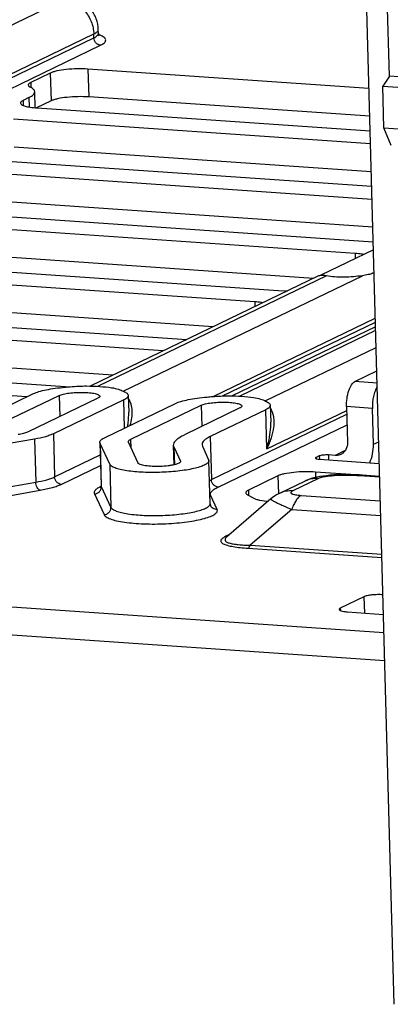
# Paper-space layout '10004234977_1_1' of a CAD drawing. Units: inches. Extents: x 0 to 34, y 0 to 22.
# Drawn here: x 24.1 to 24.5, y 7.9 to 8.9 of the extents above; entities that cross this region are included whole.
import ezdxf

# ---------------------------------------------------------------- set-up
doc = ezdxf.new("R2010")
doc.units = ezdxf.units.IN
doc.header["$LTSCALE"] = 1.87
doc.header["$MEASUREMENT"] = 0
doc.layers.get('0').update_dxf_attribs({"linetype": 'CONTINUOUS'})
doc.layers.add('FEATURE', color=7, linetype='CONTINUOUS')

psp = doc.layouts.new('10004234977_1_1')

# ---------------------------------------------------------------- linework, layer by layer
at = {"color": 7, "linetype": 'CONTINUOUS'}
for p, q in [((24.0691, 8.9258), (24.1564, 8.9679)), ((24.0707, 8.876), (24.1882, 8.9326)), ((24.1883, 8.9286), (24.1882, 8.9326)), ((24.193, 8.9332), (24.1929, 8.9373)), ((23.5989, 8.6445), (24.1883, 8.9286)), ((23.5997, 8.6338), (24.1952, 8.9209)), ((24.143, 8.892), (24.1227, 8.8823)), ((24.143, 8.892), (24.1438, 8.8632)), ((24.4743, 8.876), (24.1821, 8.8961)), ((24.1821, 8.8961), (24.1829, 8.8672)), ((24.1227, 8.8823), (24.1229, 8.877)), ((24.1273, 8.856), (24.1268, 8.8725)), ((24.1208, 8.8665), (24.1147, 8.8636)), ((24.1147, 8.8636), (24.1148, 8.8584)), ((24.1208, 8.8665), (24.1211, 8.8568)), ((24.1438, 8.8632), (24.1287, 8.8559)), ((24.4751, 8.8471), (24.1829, 8.8672)), ((24.1292, 8.8558), (24.4755, 8.8319)), ((24.4759, 8.8184), (24.1047, 8.844)), ((24.4767, 8.7895), (24.1055, 8.8151)), ((24.025, 8.8055), (24.4771, 8.7744)), ((24.4774, 8.7608), (23.9736, 8.7956)), ((24.4782, 8.7319), (23.9744, 8.7667)), ((23.8938, 8.7571), (24.4787, 8.7168)), ((24.4599, 8.7046), (23.8962, 8.7434)), ((18.4887, 8.7246), (24.4898, 8.3108)), ((24.4165, 8.6787), (23.8969, 8.7146)), ((23.8164, 8.705), (24.3802, 8.6661)), ((24.4789, 8.7085), (24.4244, 8.6822)), ((24.4599, 8.7046), (24.4601, 8.6994)), ((18.4895, 8.6958), (24.4906, 8.2819)), ((24.3557, 8.6543), (23.7919, 8.6932)), ((24.4779, 8.684), (24.4795, 8.6848)), ((24.4218, 8.6813), (24.1844, 8.5669)), ((24.4302, 8.6813), (24.1922, 8.5666)), ((24.2188, 8.5616), (24.4674, 8.6815)), ((24.4232, 8.6817), (24.4244, 8.6822)), ((24.4244, 8.6822), (24.4244, 8.6817)), ((24.3122, 8.6285), (23.7927, 8.6643)), ((24.3802, 8.6661), (24.3898, 8.6659)), ((23.6853, 8.6566), (24.2848, 8.6153)), ((24.3557, 8.6543), (24.3558, 8.6495)), ((24.2603, 8.6034), (23.6608, 8.6448)), ((24.3123, 8.5561), (24.4808, 8.6373)), ((24.322, 8.5566), (24.4809, 8.6333)), ((24.4811, 8.6285), (24.3321, 8.5567)), ((24.4812, 8.6245), (24.3399, 8.5564)), ((24.208, 8.5782), (23.6615, 8.6159)), ((23.6005, 8.605), (24.1636, 8.5662)), ((24.3665, 8.5515), (24.4817, 8.607)), ((24.1187, 8.5557), (23.5999, 8.5915)), ((24.4596, 8.5716), (24.4823, 8.5826)), ((24.4827, 8.57), (24.4596, 8.5716)), ((24.0676, 8.5311), (24.1254, 8.559)), ((24.0945, 8.5293), (24.1522, 8.5571)), ((24.1925, 8.5543), (24.1194, 8.5191)), ((24.2193, 8.5525), (24.1462, 8.5172)), ((24.1522, 8.5571), (24.1528, 8.5352)), ((24.2201, 8.5233), (24.2193, 8.5525)), ((24.224, 8.5571), (24.2245, 8.5396)), ((24.1999, 8.5135), (24.273, 8.5488)), ((24.2267, 8.5117), (24.2999, 8.5469)), ((24.3402, 8.5442), (24.2824, 8.5163)), ((24.2999, 8.5469), (24.3005, 8.525)), ((24.367, 8.5423), (24.3092, 8.5145)), ((24.3681, 8.5016), (24.367, 8.5423)), ((24.3681, 8.5016), (24.4511, 8.5416)), ((24.3717, 8.547), (24.3722, 8.5295)), ((24.4778, 8.5437), (24.451, 8.5455)), ((24.451, 8.5455), (24.452, 8.5083)), ((24.4789, 8.5064), (24.4778, 8.5437)), ((24.3105, 8.4697), (24.4512, 8.5376)), ((24.3174, 8.462), (24.4515, 8.5267)), ((24.1267, 8.5118), (24.0411, 8.4969)), ((24.1267, 8.5118), (24.128, 8.4671)), ((24.1462, 8.5172), (24.1474, 8.4725)), ((24.227, 8.5024), (24.2267, 8.5117)), ((24.3092, 8.5145), (24.3105, 8.4697)), ((24.1948, 8.5071), (24.1946, 8.5082)), ((24.1946, 8.5082), (24.1958, 8.4635)), ((24.2048, 8.4856), (24.1948, 8.5071)), ((24.1948, 8.5071), (24.196, 8.4624)), ((24.2242, 8.5085), (24.2241, 8.509)), ((24.2342, 8.4869), (24.2242, 8.5085)), ((24.2718, 8.5029), (24.2712, 8.5052)), ((24.2718, 8.4851), (24.2712, 8.5052)), ((24.2718, 8.5029), (24.2782, 8.489)), ((24.2723, 8.4852), (24.2718, 8.5029)), ((24.3008, 8.506), (24.3012, 8.5043)), ((24.3012, 8.5043), (24.3076, 8.4903)), ((24.4495, 8.4999), (24.439, 8.4948)), ((24.4789, 8.5064), (24.4844, 8.5091)), ((24.1474, 8.4725), (24.1949, 8.4954)), ((24.2782, 8.489), (24.2783, 8.4886)), ((24.3076, 8.4903), (24.3079, 8.4894)), ((24.3091, 8.4446), (24.3079, 8.4894)), ((24.4226, 8.4943), (24.4193, 8.4927)), ((24.4193, 8.4927), (24.4194, 8.4914)), ((24.4226, 8.4943), (24.4227, 8.4908)), ((24.4228, 8.4908), (24.485, 8.4865)), ((24.439, 8.4948), (24.4321, 8.4953)), ((24.4321, 8.4953), (24.4322, 8.4902)), ((24.1543, 8.4648), (24.1952, 8.4845)), ((24.2048, 8.4856), (24.206, 8.4408)), ((24.3084, 8.4686), (24.3105, 8.4697)), ((24.3796, 8.4735), (24.3489, 8.4587)), ((24.3796, 8.4735), (24.3801, 8.4548)), ((24.4218, 8.4708), (24.3951, 8.458)), ((24.4607, 8.4747), (24.4187, 8.4776)), ((24.4187, 8.4776), (24.4188, 8.4719)), ((24.4677, 8.4743), (24.464, 8.4745)), ((24.4854, 8.4722), (24.4645, 8.4736)), ((24.4853, 8.4731), (24.4677, 8.4743)), ((23.9986, 8.4445), (24.128, 8.4671)), ((24.0031, 8.4361), (24.1324, 8.4587)), ((24.1957, 8.4625), (24.1945, 8.462)), ((24.1946, 8.462), (24.1946, 8.462)), ((24.1952, 8.4612), (24.1951, 8.461)), ((24.1953, 8.4614), (24.1952, 8.4612)), ((24.1956, 8.4622), (24.1953, 8.4614)), ((24.1958, 8.4635), (24.1956, 8.4622)), ((24.1958, 8.4635), (24.196, 8.4624)), ((24.196, 8.4624), (24.206, 8.4408)), ((24.3489, 8.4587), (24.349, 8.4535)), ((24.4079, 8.4682), (24.3812, 8.4554)), ((24.408, 8.4682), (24.4079, 8.4682)), ((24.1889, 8.4548), (24.1989, 8.4333)), ((24.3164, 8.4387), (24.3099, 8.4527)), ((24.3724, 8.4496), (24.3263, 8.41)), ((24.3481, 8.454), (24.3554, 8.4501)), ((24.3812, 8.4554), (24.3804, 8.4549)), ((24.4038, 8.4533), (24.486, 8.4476)), ((24.3091, 8.4446), (24.3095, 8.4428)), ((24.3941, 8.4388), (24.3508, 8.4016)), ((24.3941, 8.4388), (24.4865, 8.4324)), ((24.3293, 8.4126), (24.3255, 8.4108)), ((24.3487, 8.3984), (24.4876, 8.3888)), ((24.3508, 8.4016), (24.4876, 8.3921)), ((24.4691, 8.348), (24.4445, 8.3362)), ((24.4691, 8.348), (24.4695, 8.3311)), ((24.4445, 8.3362), (24.4446, 8.3336)), ((24.4518, 8.3323), (24.4893, 8.3297))]:
    psp.add_line(p, q, dxfattribs=at)
for points in [[(24.4231, 8.4728), (24.42, 8.4722), (24.4171, 8.4715), (24.4142, 8.4707), (24.4116, 8.4698), (24.409, 8.4687), (24.408, 8.4682)], [(24.464, 8.4745), (24.4594, 8.4747), (24.4548, 8.4748), (24.4504, 8.4749), (24.446, 8.4748), (24.4417, 8.4747), (24.4376, 8.4745), (24.4337, 8.4742), (24.43, 8.4738), (24.4265, 8.4733), (24.4231, 8.4728)], [(24.3804, 8.4549), (24.3783, 8.4538), (24.376, 8.4524), (24.3738, 8.4508), (24.3724, 8.4496)]]:
    psp.add_lwpolyline(points, dxfattribs=at)
for centre, radius, start, end in [((24.1818, 8.8995), 0.0344, 68.7328, 70.5194), ((24.195, 8.4682), 0.00618, 266.0359, 275.0561), ((24.3096, 8.4601), 0.00747, 264.3908, 272.6347), ((24.3259, 8.4169), 0.00615, 266.022, 278.223)]:
    psp.add_arc(centre, radius, start, end, dxfattribs=at)
for points, knots in [([(24.1929, 8.9373), (24.1928, 8.941), (24.1913, 8.9486), (24.1856, 8.9586), (24.1772, 8.9661), (24.1673, 8.9707), (24.1568, 8.9729), (24.1459, 8.9737), (24.1349, 8.9734), (24.1274, 8.9725), (24.1239, 8.9718)], [0, 0, 0, 0, 0.128479, 0.256614, 0.383365, 0.505532, 0.623147, 0.746798, 0.875984, 1, 1, 1, 1]), ([(24.1564, 8.9679), (24.1605, 8.9677), (24.1667, 8.9658), (24.1739, 8.9613), (24.1803, 8.9553), (24.1862, 8.9458), (24.1881, 8.937), (24.1882, 8.9326)], [0, 0, 0, 0, 0.238874, 0.363078, 0.489632, 0.745604, 1, 1, 1, 1]), ([(24.1882, 8.9326), (24.1889, 8.933), (24.1902, 8.9336), (24.1913, 8.9345), (24.1918, 8.935)], [0, 0, 0, 0, 0.557537, 1, 1, 1, 1]), ([(24.1883, 8.9286), (24.189, 8.9289), (24.1902, 8.9296), (24.1918, 8.9307), (24.1927, 8.9319), (24.193, 8.9328), (24.193, 8.9332)], [0, 0, 0, 0, 0.340186, 0.612489, 0.825307, 1, 1, 1, 1]), ([(24.1918, 8.935), (24.1921, 8.9353), (24.1927, 8.936), (24.1929, 8.9369), (24.1929, 8.9373)], [0, 0, 0, 0, 0.5467, 1, 1, 1, 1]), ([(24.193, 8.9332), (24.193, 8.9326), (24.1932, 8.9317), (24.1937, 8.9308), (24.1939, 8.9306)], [0, 0, 0, 0, 0.649198, 1, 1, 1, 1]), ([(24.1952, 8.9209), (24.196, 8.9213), (24.1975, 8.9221), (24.1992, 8.9234), (24.2004, 8.9248), (24.2007, 8.9264), (24.2001, 8.9279), (24.1988, 8.9292), (24.1968, 8.9304), (24.1952, 8.9311), (24.1943, 8.9315)], [0, 0, 0, 0, 0.167229, 0.300129, 0.403298, 0.488489, 0.576077, 0.685006, 0.825118, 1, 1, 1, 1]), ([(24.1952, 8.9209), (24.1943, 8.9209), (24.1925, 8.9215), (24.1903, 8.9232), (24.1887, 8.9257), (24.1883, 8.9276), (24.1883, 8.9286)], [0, 0, 0, 0, 0.239126, 0.489092, 0.745337, 1, 1, 1, 1]), ([(24.1821, 8.8961), (24.1784, 8.8964), (24.1709, 8.8965), (24.16, 8.8959), (24.1517, 8.8947), (24.1462, 8.8933), (24.144, 8.8925), (24.143, 8.892)], [0, 0, 0, 0, 0.283155, 0.570827, 0.821294, 0.921277, 1, 1, 1, 1]), ([(24.1227, 8.8823), (24.1223, 8.8821), (24.1216, 8.8817), (24.1206, 8.8809), (24.12, 8.8801), (24.1201, 8.8796)], [0, 0, 0, 0, 0.342979, 0.617523, 1, 1, 1, 1]), ([(24.1201, 8.8796), (24.1201, 8.8794), (24.1202, 8.8788), (24.121, 8.8781), (24.1217, 8.8776), (24.1221, 8.8774)], [0, 0, 0, 0, 0.186624, 0.530126, 1, 1, 1, 1]), ([(24.1208, 8.8665), (24.1217, 8.867), (24.1233, 8.8678), (24.1253, 8.8693), (24.1265, 8.8708), (24.1268, 8.872), (24.1268, 8.8725)], [0, 0, 0, 0, 0.340191, 0.612487, 0.825308, 1, 1, 1, 1]), ([(24.1268, 8.8725), (24.1268, 8.873), (24.1265, 8.8739), (24.1256, 8.8752), (24.1241, 8.8764), (24.1228, 8.8771), (24.1221, 8.8774)], [0, 0, 0, 0, 0.186251, 0.403574, 0.671686, 1, 1, 1, 1]), ([(24.1829, 8.8672), (24.1792, 8.8675), (24.1717, 8.8676), (24.1608, 8.867), (24.1525, 8.8658), (24.147, 8.8644), (24.1448, 8.8636), (24.1438, 8.8632)], [0, 0, 0, 0, 0.283155, 0.570827, 0.821294, 0.921277, 1, 1, 1, 1]), ([(24.1147, 8.8636), (24.1143, 8.8634), (24.1136, 8.863), (24.1125, 8.8622), (24.112, 8.8614), (24.112, 8.8609)], [0, 0, 0, 0, 0.342964, 0.617527, 1, 1, 1, 1]), ([(24.112, 8.8609), (24.112, 8.8602), (24.1131, 8.8592), (24.1148, 8.8584), (24.1169, 8.8577), (24.1194, 8.857), (24.1235, 8.8563), (24.1269, 8.856), (24.1292, 8.8558)], [0, 0, 0, 0, 0.112448, 0.202351, 0.317528, 0.457212, 0.619446, 1, 1, 1, 1]), ([(24.4686, 8.7035), (24.468, 8.7037), (24.4651, 8.7041), (24.4622, 8.7044), (24.4599, 8.7046)], [0, 0, 0, 0, 0.226704, 1, 1, 1, 1]), ([(24.4779, 8.684), (24.4766, 8.6834), (24.473, 8.6824), (24.4695, 8.6818), (24.4674, 8.6815)], [0, 0, 0, 0, 0.42624, 1, 1, 1, 1]), ([(24.4302, 8.6813), (24.4291, 8.6815), (24.4271, 8.6818), (24.4246, 8.6818), (24.4229, 8.6816), (24.4221, 8.6814), (24.4218, 8.6813)], [0, 0, 0, 0, 0.395702, 0.694757, 0.896229, 1, 1, 1, 1]), ([(24.4674, 8.6815), (24.4644, 8.681), (24.458, 8.6803), (24.4483, 8.6799), (24.4389, 8.6801), (24.4329, 8.6808), (24.4302, 8.6813)], [0, 0, 0, 0, 0.248547, 0.517876, 0.777954, 1, 1, 1, 1]), ([(24.3639, 8.6534), (24.3632, 8.6535), (24.3605, 8.6539), (24.3578, 8.6542), (24.3557, 8.6543)], [0, 0, 0, 0, 0.228775, 1, 1, 1, 1]), ([(24.451, 8.5455), (24.4509, 8.5484), (24.4512, 8.554), (24.4527, 8.5607), (24.4545, 8.5654), (24.4563, 8.5688), (24.4582, 8.5709), (24.4596, 8.5716)], [0, 0, 0, 0, 0.30381, 0.591795, 0.718949, 0.830294, 1, 1, 1, 1]), ([(24.1254, 8.559), (24.1272, 8.5599), (24.1316, 8.5614), (24.1392, 8.5632), (24.1483, 8.5647), (24.1548, 8.5654), (24.1583, 8.5657)], [0, 0, 0, 0, 0.180901, 0.41427, 0.691224, 1, 1, 1, 1]), ([(24.1583, 8.5657), (24.1601, 8.5659), (24.1676, 8.5665), (24.1751, 8.567), (24.1808, 8.567)], [0, 0, 0, 0, 0.245818, 1, 1, 1, 1]), ([(24.1808, 8.567), (24.1854, 8.5669), (24.1941, 8.5666), (24.2027, 8.5658), (24.2067, 8.5652)], [0, 0, 0, 0, 0.529817, 1, 1, 1, 1]), ([(24.2067, 8.5652), (24.2092, 8.5648), (24.2134, 8.5639), (24.2174, 8.5622), (24.2191, 8.5615)], [0, 0, 0, 0, 0.570754, 1, 1, 1, 1]), ([(24.2191, 8.5615), (24.2199, 8.5612), (24.2211, 8.5606), (24.2227, 8.5596), (24.2237, 8.5584), (24.224, 8.5575), (24.224, 8.5571)], [0, 0, 0, 0, 0.339798, 0.611953, 0.824916, 1, 1, 1, 1]), ([(24.4828, 8.5661), (24.4819, 8.5647), (24.4804, 8.5615), (24.4783, 8.554), (24.4777, 8.5479), (24.4778, 8.5437)], [0, 0, 0, 0, 0.210469, 0.458036, 1, 1, 1, 1]), ([(24.1522, 8.5571), (24.1536, 8.5578), (24.157, 8.5587), (24.1628, 8.5597), (24.1697, 8.5603), (24.1768, 8.5604), (24.1826, 8.5601), (24.1868, 8.5596), (24.1894, 8.5592), (24.1915, 8.5586), (24.1933, 8.5579), (24.1945, 8.557), (24.1945, 8.5563)], [0, 0, 0, 0, 0.101407, 0.241308, 0.405505, 0.576361, 0.735363, 0.80502, 0.865633, 0.915783, 0.9546, 1, 1, 1, 1]), ([(24.1945, 8.5563), (24.1945, 8.556), (24.1941, 8.5554), (24.1933, 8.5548), (24.1928, 8.5545), (24.1925, 8.5543)], [0, 0, 0, 0, 0.382471, 0.657044, 1, 1, 1, 1]), ([(24.224, 8.5571), (24.224, 8.5567), (24.2238, 8.5558), (24.2228, 8.5547), (24.2213, 8.5535), (24.22, 8.5528), (24.2193, 8.5525)], [0, 0, 0, 0, 0.174692, 0.387512, 0.659812, 1, 1, 1, 1]), ([(24.2261, 8.5262), (24.2268, 8.5287), (24.2279, 8.5337), (24.2285, 8.5432), (24.2268, 8.5506), (24.2241, 8.5543)], [0, 0, 0, 0, 0.270628, 0.527564, 1, 1, 1, 1]), ([(24.273, 8.5488), (24.2749, 8.5497), (24.2793, 8.5512), (24.2869, 8.553), (24.2959, 8.5545), (24.3025, 8.5552), (24.306, 8.5555)], [0, 0, 0, 0, 0.180901, 0.41427, 0.691224, 1, 1, 1, 1]), ([(24.306, 8.5555), (24.3078, 8.5557), (24.3153, 8.5563), (24.3228, 8.5568), (24.3285, 8.5568)], [0, 0, 0, 0, 0.245793, 1, 1, 1, 1]), ([(24.3285, 8.5568), (24.3331, 8.5567), (24.3417, 8.5564), (24.3504, 8.5556), (24.3544, 8.555)], [0, 0, 0, 0, 0.529817, 1, 1, 1, 1]), ([(24.3544, 8.555), (24.3568, 8.5546), (24.3611, 8.5537), (24.3651, 8.5521), (24.3668, 8.5513)], [0, 0, 0, 0, 0.570754, 1, 1, 1, 1]), ([(24.3668, 8.5513), (24.3675, 8.551), (24.3688, 8.5504), (24.3703, 8.5494), (24.3714, 8.5482), (24.3717, 8.5474), (24.3717, 8.547)], [0, 0, 0, 0, 0.339798, 0.611953, 0.824916, 1, 1, 1, 1]), ([(24.2999, 8.5469), (24.3012, 8.5476), (24.3046, 8.5486), (24.3104, 8.5495), (24.3173, 8.5501), (24.3245, 8.5503), (24.3303, 8.55), (24.3345, 8.5494), (24.337, 8.549), (24.3392, 8.5484), (24.3409, 8.5477), (24.3421, 8.5468), (24.3422, 8.5462)], [0, 0, 0, 0, 0.101407, 0.241308, 0.405505, 0.576361, 0.735363, 0.80502, 0.865633, 0.915783, 0.9546, 1, 1, 1, 1]), ([(24.3422, 8.5462), (24.3422, 8.5458), (24.3418, 8.5452), (24.341, 8.5446), (24.3405, 8.5443), (24.3402, 8.5442)], [0, 0, 0, 0, 0.382471, 0.657044, 1, 1, 1, 1]), ([(24.3717, 8.547), (24.3717, 8.5466), (24.3714, 8.5457), (24.3705, 8.5445), (24.3689, 8.5433), (24.3677, 8.5426), (24.367, 8.5423)], [0, 0, 0, 0, 0.174692, 0.387512, 0.659812, 1, 1, 1, 1]), ([(24.3681, 8.5016), (24.37, 8.5053), (24.3731, 8.5126), (24.3754, 8.5222), (24.3759, 8.5296), (24.3754, 8.5364), (24.3737, 8.5414), (24.3718, 8.5441)], [0, 0, 0, 0, 0.277334, 0.536366, 0.658949, 0.776824, 1, 1, 1, 1]), ([(24.2235, 8.5249), (24.2237, 8.5261), (24.2243, 8.531), (24.2246, 8.536), (24.2245, 8.5396)], [0, 0, 0, 0, 0.25424, 1, 1, 1, 1]), ([(24.3681, 8.5016), (24.3688, 8.5039), (24.3712, 8.513), (24.3723, 8.5225), (24.3722, 8.5295)], [0, 0, 0, 0, 0.257422, 1, 1, 1, 1]), ([(24.1194, 8.5191), (24.1181, 8.5185), (24.1148, 8.5174), (24.1115, 8.5167), (24.1096, 8.5164)], [0, 0, 0, 0, 0.429331, 1, 1, 1, 1]), ([(24.1462, 8.5172), (24.145, 8.5167), (24.1423, 8.5156), (24.1359, 8.5136), (24.1305, 8.5125), (24.1267, 8.5118)], [0, 0, 0, 0, 0.195646, 0.429558, 1, 1, 1, 1]), ([(24.1946, 8.5082), (24.1945, 8.5087), (24.1948, 8.5097), (24.1959, 8.5111), (24.1977, 8.5124), (24.1991, 8.5131), (24.1999, 8.5135)], [0, 0, 0, 0, 0.174712, 0.387514, 0.659837, 1, 1, 1, 1]), ([(24.2241, 8.509), (24.2241, 8.5095), (24.2246, 8.5103), (24.2256, 8.5111), (24.2263, 8.5115), (24.2267, 8.5117)], [0, 0, 0, 0, 0.38248, 0.657041, 1, 1, 1, 1]), ([(24.2712, 8.5052), (24.2712, 8.5062), (24.2718, 8.5083), (24.2741, 8.5112), (24.2777, 8.5139), (24.2807, 8.5155), (24.2824, 8.5163)], [0, 0, 0, 0, 0.174692, 0.387513, 0.659808, 1, 1, 1, 1]), ([(24.3092, 8.5145), (24.3079, 8.5138), (24.3057, 8.5126), (24.3029, 8.5105), (24.3012, 8.5084), (24.3007, 8.5067), (24.3008, 8.506)], [0, 0, 0, 0, 0.340188, 0.612485, 0.825305, 1, 1, 1, 1]), ([(24.452, 8.5083), (24.4521, 8.5057), (24.4512, 8.5018), (24.4481, 8.4978), (24.4461, 8.4964), (24.445, 8.4959)], [0, 0, 0, 0, 0.511688, 0.758139, 1, 1, 1, 1]), ([(24.4751, 8.4872), (24.4764, 8.4901), (24.4784, 8.4965), (24.479, 8.5031), (24.4789, 8.5064)], [0, 0, 0, 0, 0.493324, 1, 1, 1, 1]), ([(24.3079, 8.4894), (24.3079, 8.489), (24.3077, 8.4883), (24.307, 8.4872), (24.3058, 8.4862), (24.3034, 8.4847), (24.2994, 8.4831), (24.2934, 8.4814), (24.286, 8.4799), (24.2776, 8.4787), (24.2684, 8.4778), (24.2556, 8.477), (24.2402, 8.4771), (24.2257, 8.4783), (24.2161, 8.48), (24.2107, 8.4815), (24.207, 8.4832), (24.2052, 8.4848), (24.2048, 8.4856)], [0, 0, 0, 0, 0.009746, 0.021194, 0.035402, 0.052862, 0.098034, 0.156485, 0.226673, 0.306376, 0.392922, 0.483342, 0.663208, 0.821359, 0.885542, 0.937061, 0.974908, 1, 1, 1, 1]), ([(24.4193, 8.4927), (24.4192, 8.4926), (24.419, 8.4925), (24.4187, 8.4923), (24.4187, 8.492)], [0, 0, 0, 0, 0.348404, 1, 1, 1, 1]), ([(24.4187, 8.492), (24.4187, 8.4919), (24.4191, 8.4915), (24.4205, 8.4911), (24.4218, 8.4909), (24.4228, 8.4908)], [0, 0, 0, 0, 0.112625, 0.3175, 1, 1, 1, 1]), ([(24.4321, 8.4953), (24.4302, 8.4954), (24.4276, 8.4953), (24.4245, 8.4949), (24.4231, 8.4945), (24.4226, 8.4943)], [0, 0, 0, 0, 0.570769, 0.821427, 1, 1, 1, 1]), ([(24.445, 8.4959), (24.4436, 8.4952), (24.4416, 8.4947), (24.4395, 8.4947), (24.439, 8.4948)], [0, 0, 0, 0, 0.746008, 1, 1, 1, 1]), ([(24.2783, 8.4886), (24.2784, 8.4882), (24.2781, 8.4877), (24.2775, 8.4872), (24.2764, 8.4866), (24.2747, 8.4859), (24.2721, 8.4851), (24.269, 8.4845), (24.264, 8.4838), (24.2573, 8.4833), (24.2493, 8.4833), (24.2432, 8.4838), (24.239, 8.4846), (24.2367, 8.4852), (24.2351, 8.4859), (24.2343, 8.4866), (24.2342, 8.4869)], [0, 0, 0, 0, 0.020824, 0.035038, 0.052507, 0.097697, 0.156173, 0.22639, 0.306127, 0.483128, 0.663068, 0.821285, 0.885494, 0.937035, 0.974897, 1, 1, 1, 1]), ([(24.128, 8.4671), (24.1318, 8.4677), (24.1371, 8.4688), (24.1435, 8.4708), (24.1462, 8.4719), (24.1474, 8.4725)], [0, 0, 0, 0, 0.57044, 0.804351, 1, 1, 1, 1]), ([(24.1543, 8.4648), (24.1534, 8.4649), (24.1516, 8.4654), (24.1494, 8.4672), (24.1479, 8.4696), (24.1475, 8.4715), (24.1474, 8.4725)], [0, 0, 0, 0, 0.239126, 0.489092, 0.745337, 1, 1, 1, 1]), ([(24.3174, 8.462), (24.3165, 8.4621), (24.3147, 8.4626), (24.3124, 8.4644), (24.3109, 8.4668), (24.3105, 8.4688), (24.3105, 8.4697)], [0, 0, 0, 0, 0.239126, 0.489092, 0.745337, 1, 1, 1, 1]), ([(24.4187, 8.4776), (24.4149, 8.4778), (24.4074, 8.478), (24.3966, 8.4774), (24.3882, 8.4762), (24.3827, 8.4748), (24.3805, 8.474), (24.3796, 8.4735)], [0, 0, 0, 0, 0.283155, 0.570827, 0.821294, 0.921277, 1, 1, 1, 1]), ([(24.4218, 8.4708), (24.4194, 8.471), (24.4146, 8.4707), (24.4101, 8.4693), (24.408, 8.4682)], [0, 0, 0, 0, 0.503477, 1, 1, 1, 1]), ([(24.4645, 8.4736), (24.4607, 8.4739), (24.4529, 8.4742), (24.4432, 8.4741), (24.4354, 8.4735), (24.4301, 8.4729), (24.4255, 8.4721), (24.4228, 8.4714), (24.4218, 8.4708)], [0, 0, 0, 0, 0.264883, 0.542096, 0.678638, 0.806991, 0.918047, 1, 1, 1, 1]), ([(24.4645, 8.4736), (24.4647, 8.4738), (24.4658, 8.4742), (24.4669, 8.4744), (24.4677, 8.4743)], [0, 0, 0, 0, 0.263844, 1, 1, 1, 1]), ([(24.1324, 8.4587), (24.1318, 8.4589), (24.1306, 8.4597), (24.1292, 8.4617), (24.1283, 8.4642), (24.128, 8.4661), (24.128, 8.4671)], [0, 0, 0, 0, 0.192813, 0.433932, 0.711716, 1, 1, 1, 1]), ([(24.1324, 8.4587), (24.1367, 8.4595), (24.1427, 8.4607), (24.15, 8.4629), (24.153, 8.4642), (24.1543, 8.4648)], [0, 0, 0, 0, 0.57044, 0.804351, 1, 1, 1, 1]), ([(24.1945, 8.462), (24.1935, 8.4615), (24.1917, 8.4605), (24.1895, 8.4587), (24.1884, 8.4567), (24.1886, 8.4554), (24.1889, 8.4548)], [0, 0, 0, 0, 0.351785, 0.618778, 0.81933, 1, 1, 1, 1]), ([(24.1889, 8.4548), (24.1899, 8.4549), (24.1918, 8.4553), (24.1942, 8.457), (24.1957, 8.4595), (24.1961, 8.4614), (24.196, 8.4624)], [0, 0, 0, 0, 0.251469, 0.502961, 0.752724, 1, 1, 1, 1]), ([(24.3099, 8.4527), (24.3098, 8.453), (24.3095, 8.4538), (24.3096, 8.4555), (24.3108, 8.4577), (24.3136, 8.46), (24.316, 8.4614), (24.3174, 8.462)], [0, 0, 0, 0, 0.092471, 0.181931, 0.381858, 0.648486, 1, 1, 1, 1]), ([(24.3489, 8.4587), (24.3485, 8.4585), (24.3478, 8.4582), (24.3467, 8.4574), (24.3462, 8.4566), (24.3462, 8.4561)], [0, 0, 0, 0, 0.342964, 0.617527, 1, 1, 1, 1]), ([(24.3462, 8.4561), (24.3462, 8.4559), (24.3464, 8.4554), (24.347, 8.4546), (24.3477, 8.4542), (24.3481, 8.454)], [0, 0, 0, 0, 0.190722, 0.53567, 1, 1, 1, 1]), ([(24.3554, 8.4501), (24.3561, 8.4497), (24.358, 8.449), (24.3627, 8.4479), (24.3667, 8.4474), (24.3695, 8.4472)], [0, 0, 0, 0, 0.175611, 0.404814, 1, 1, 1, 1]), ([(24.3724, 8.4496), (24.3724, 8.4496), (24.3723, 8.4494), (24.3725, 8.4492), (24.3729, 8.4488), (24.3734, 8.4484), (24.3742, 8.448), (24.3751, 8.4474), (24.3763, 8.4468), (24.3781, 8.4459), (24.381, 8.4445), (24.3865, 8.442), (24.391, 8.4401), (24.3941, 8.4388)], [0, 0, 0, 0, 0.007556, 0.019135, 0.038201, 0.065546, 0.101393, 0.145756, 0.198533, 0.259529, 0.405031, 0.579383, 1, 1, 1, 1]), ([(24.3951, 8.458), (24.3927, 8.4581), (24.3879, 8.4579), (24.3834, 8.4564), (24.3812, 8.4554)], [0, 0, 0, 0, 0.503477, 1, 1, 1, 1]), ([(24.3951, 8.458), (24.3946, 8.4578), (24.3941, 8.4574), (24.3934, 8.4569), (24.3931, 8.4565), (24.393, 8.4561), (24.3932, 8.4557), (24.3935, 8.4554), (24.3943, 8.4549), (24.3958, 8.4544), (24.3981, 8.4539), (24.4008, 8.4535), (24.4028, 8.4534), (24.4038, 8.4533)], [0, 0, 0, 0, 0.100132, 0.139111, 0.170837, 0.197414, 0.223987, 0.256851, 0.299986, 0.421364, 0.585743, 0.782189, 1, 1, 1, 1]), ([(24.4038, 8.4533), (24.4028, 8.4528), (24.4008, 8.4513), (24.3983, 8.448), (24.396, 8.4438), (24.3947, 8.4405), (24.3941, 8.4388)], [0, 0, 0, 0, 0.188591, 0.417794, 0.689597, 1, 1, 1, 1]), ([(24.1989, 8.4333), (24.1998, 8.4333), (24.2017, 8.4338), (24.2041, 8.4355), (24.2057, 8.438), (24.206, 8.4399), (24.206, 8.4408)], [0, 0, 0, 0, 0.251469, 0.502961, 0.752724, 1, 1, 1, 1]), ([(24.1989, 8.4333), (24.1993, 8.4323), (24.2008, 8.4311), (24.2031, 8.4298), (24.2067, 8.4283), (24.2124, 8.4268), (24.2205, 8.4254), (24.23, 8.4243), (24.2405, 8.4237), (24.2517, 8.4235), (24.2632, 8.4238), (24.2744, 8.4246), (24.285, 8.4257), (24.2945, 8.4273), (24.3027, 8.4291), (24.3091, 8.4312), (24.3133, 8.4332), (24.3155, 8.4349), (24.3164, 8.4362), (24.3168, 8.4375), (24.3166, 8.4383), (24.3164, 8.4387)], [0, 0, 0, 0, 0.025752, 0.04359, 0.065028, 0.118561, 0.185239, 0.262939, 0.348949, 0.440162, 0.533241, 0.624764, 0.711379, 0.789953, 0.85773, 0.912523, 0.953044, 0.968064, 0.980077, 0.99013, 1, 1, 1, 1]), ([(24.206, 8.4408), (24.2064, 8.44), (24.2082, 8.4385), (24.212, 8.4368), (24.2173, 8.4353), (24.227, 8.4335), (24.2414, 8.4323), (24.2568, 8.4323), (24.2696, 8.433), (24.2788, 8.4339), (24.2872, 8.4351), (24.2946, 8.4366), (24.3006, 8.4383), (24.3047, 8.44), (24.307, 8.4414), (24.3082, 8.4424), (24.3089, 8.4435), (24.3091, 8.4443), (24.3091, 8.4446)], [0, 0, 0, 0, 0.025092, 0.062939, 0.114458, 0.178641, 0.336792, 0.516658, 0.607078, 0.693624, 0.773327, 0.843515, 0.901966, 0.947138, 0.964598, 0.978806, 0.990254, 1, 1, 1, 1]), ([(24.3164, 8.4387), (24.315, 8.4386), (24.3121, 8.4393), (24.3101, 8.4416), (24.3095, 8.4428)], [0, 0, 0, 0, 0.503365, 1, 1, 1, 1]), ([(24.3255, 8.4108), (24.3249, 8.4105), (24.3238, 8.4099), (24.3223, 8.4089), (24.3212, 8.408), (24.3204, 8.407), (24.3201, 8.4059), (24.3205, 8.4048), (24.3214, 8.4038), (24.3228, 8.403), (24.3247, 8.4021), (24.3282, 8.4011), (24.3335, 8.4), (24.3407, 8.399), (24.346, 8.3986), (24.3487, 8.3984)], [0, 0, 0, 0, 0.053688, 0.100218, 0.139187, 0.170904, 0.197473, 0.224039, 0.256894, 0.300015, 0.354897, 0.421515, 0.585846, 0.782244, 1, 1, 1, 1]), ([(24.3263, 8.41), (24.326, 8.4098), (24.3255, 8.4093), (24.3249, 8.4084), (24.3246, 8.4075), (24.3247, 8.4063), (24.3258, 8.4052), (24.3273, 8.4044), (24.3297, 8.4036), (24.3334, 8.4028), (24.3386, 8.4021), (24.3445, 8.4017), (24.3487, 8.4016), (24.3508, 8.4016)], [0, 0, 0, 0, 0.039096, 0.072093, 0.10011, 0.126178, 0.190057, 0.235246, 0.290505, 0.429555, 0.599977, 0.792605, 1, 1, 1, 1]), ([(24.3487, 8.3984), (24.3492, 8.3986), (24.3501, 8.3997), (24.3506, 8.4008), (24.3508, 8.4016)], [0, 0, 0, 0, 0.416269, 1, 1, 1, 1]), ([(24.4886, 8.3501), (24.4868, 8.3502), (24.483, 8.3503), (24.4776, 8.35), (24.4734, 8.3494), (24.4707, 8.3487), (24.4695, 8.3483), (24.4691, 8.348)], [0, 0, 0, 0, 0.283153, 0.570827, 0.821294, 0.921276, 1, 1, 1, 1]), ([(24.4445, 8.3362), (24.4442, 8.336), (24.4436, 8.3357), (24.4432, 8.3351), (24.4432, 8.3349)], [0, 0, 0, 0, 0.616776, 1, 1, 1, 1]), ([(24.4432, 8.3349), (24.4432, 8.3345), (24.4438, 8.334), (24.4446, 8.3336), (24.4461, 8.3331), (24.4485, 8.3326), (24.4507, 8.3324), (24.4518, 8.3323)], [0, 0, 0, 0, 0.112467, 0.202385, 0.31758, 0.619379, 1, 1, 1, 1])]:
    psp.add_open_spline(points, degree=3, knots=knots, dxfattribs=at)
at = {"layer": 'FEATURE', "color": 7, "linetype": 'CONTINUOUS'}
for p, q in [((24.5004, 7.9247), (24.3895, 11.9694)), ((24.4955, 8.8888), (24.4385, 10.9675)), ((24.4955, 8.8888), (24.4886, 8.8783)), ((24.666, 8.8771), (24.4955, 8.8888)), ((24.4886, 8.8783), (24.6666, 8.866)), ((24.4898, 8.835), (24.4886, 8.8783)), ((24.4898, 8.835), (24.6677, 8.8227)), ((24.4975, 8.8167), (24.4898, 8.835))]:
    psp.add_line(p, q, dxfattribs=at)

doc.saveas('drawing.dxf')
